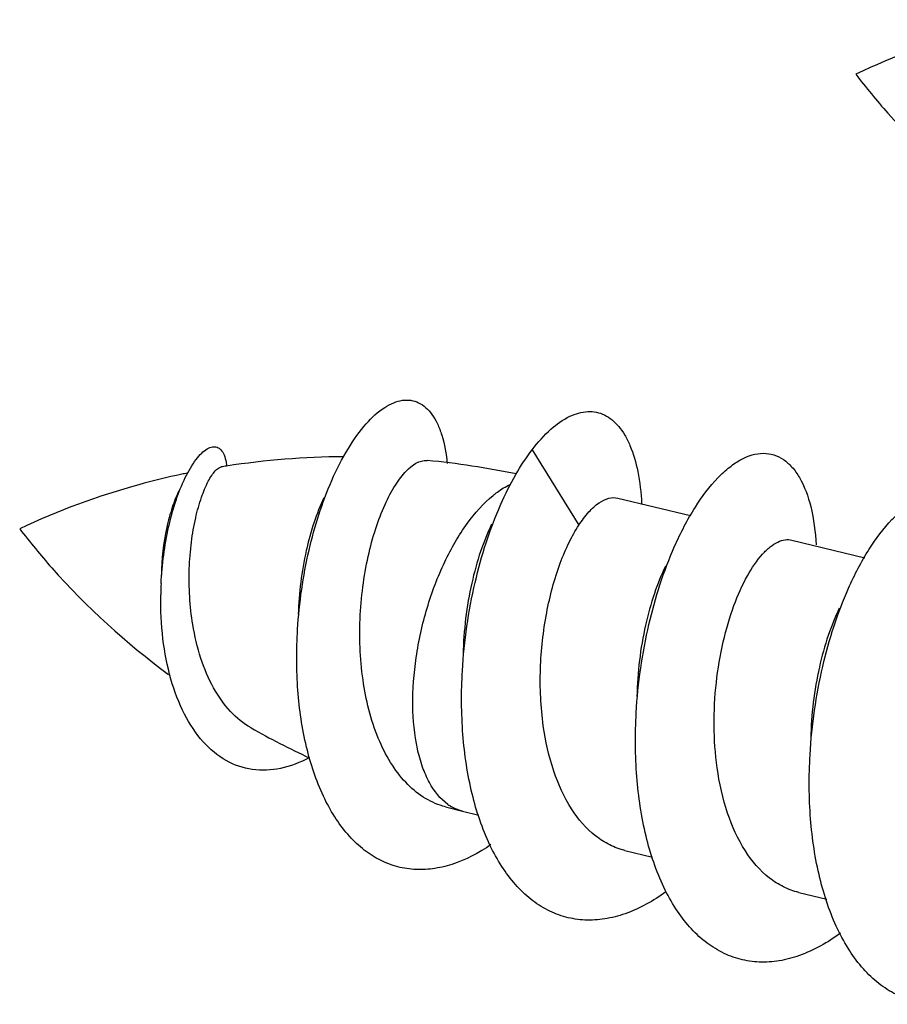
# Model space of a CAD drawing. Units: millimetres. Extents: x 168.4 to 249.2, y 231.8 to 276.4.
# Drawn here: x 168.4 to 176.1, y 257.5 to 266.2 of the extents above; entities that cross this region are included whole.
import ezdxf

# ---------------------------------------------------------------- set-up
doc = ezdxf.new("R2010")
doc.units = ezdxf.units.MM
doc.header["$LTSCALE"] = 30.734
doc.layers.get('0').update_dxf_attribs({"linetype": 'CONTINUOUS'})
doc.layers.add('02___PRT_ALL_AXES', color=7, linetype='CONTINUOUS')

msp = doc.modelspace()

# ---------------------------------------------------------------- linework, layer by layer
at = {"color": 7, "linetype": 'Continuous'}
for p, q in [((172.9493, 262.379), (173.36, 261.7155)), ((170.2599, 262.2338), (170.2589, 262.2419)), ((169.6789, 261.096), (169.679, 261.1015))]:
    msp.add_line(p, q, dxfattribs=at)
for centre, radius, start, end in [((172.7071, 261.0532), 3.0285, 177.18001, 178.90559), ((172.6842, 261.0537), 3.0056, 178.90718, 179.08854), ((172.4401, 259.5836), 0.4005, 234.59112, 239.96236)]:
    msp.add_arc(centre, radius, start, end, dxfattribs=at)
for points, knots in [([(171.1853, 262.1092), (171.2278, 262.2062), (171.3163, 262.3813), (171.4709, 262.6007), (171.6125, 262.7338), (171.7263, 262.7952), (171.8049, 262.8177), (171.8808, 262.8183), (171.9786, 262.7883), (172.0601, 262.7099), (172.1189, 262.6057), (172.1729, 262.4625), (172.193, 262.342), (172.2009, 262.2572)], [0, 0, 0, 0, 0.317602, 0.586457, 0.80263, 0.892385, 0.972171, 1.045448, 1.117009, 1.274012, 1.368355, 1.475667, 1.731328, 1.731328, 1.731328, 1.731328]), ([(172.9493, 262.379), (172.9989, 262.444), (173.0982, 262.5561), (173.2645, 262.6773), (173.4096, 262.721), (173.5152, 262.7129), (173.6142, 262.679), (173.7004, 262.6051), (173.7678, 262.507), (173.8322, 262.3764), (173.8889, 262.1737), (173.908, 261.9996), (173.9128, 261.9049)], [0, 0, 0, 0, 0.245289, 0.446271, 0.610927, 0.686059, 0.760677, 0.921692, 1.014538, 1.117614, 1.356982, 1.64135, 1.64135, 1.64135, 1.64135]), ([(169.9399, 262.2183), (169.9552, 262.244), (169.9855, 262.2902), (170.0349, 262.3479), (170.0832, 262.3872), (170.1303, 262.4078), (170.1765, 262.4056), (170.2145, 262.3776), (170.2411, 262.33), (170.2511, 262.2914), (170.2549, 262.2696)], [0, 0, 0, 0, 0.0898846, 0.1654444, 0.2267494, 0.2754991, 0.3165978, 0.3588461, 0.4108461, 0.4773954, 0.4773954, 0.4773954, 0.4773954]), ([(172.6732, 261.8989), (172.7129, 261.9885), (172.7955, 262.1543), (172.8965, 262.31), (172.9493, 262.379)], [0, 0, 0, 0, 0.2940544, 0.5547436, 0.5547436, 0.5547436, 0.5547436]), ([(174.2036, 261.5293), (174.2564, 261.6484), (174.3666, 261.8617), (174.5377, 262.0928), (174.6823, 262.2262), (174.8102, 262.3128), (174.9488, 262.3581), (175.0788, 262.3389), (175.1655, 262.296), (175.2421, 262.2263), (175.3357, 262.0919), (175.4172, 261.8592), (175.443, 261.6548), (175.4494, 261.5412)], [0, 0, 0, 0, 0.390766, 0.717997, 0.856403, 0.978473, 1.181529, 1.27321, 1.366349, 1.467291, 1.580779, 1.854634, 2.196089, 2.196089, 2.196089, 2.196089]), ([(170.2549, 262.2696), (170.2553, 262.2674), (170.2568, 262.2582), (170.2581, 262.2489), (170.2589, 262.2419)], [0, 0, 0, 0, 0.00678031, 0.02792364, 0.02792364, 0.02792364, 0.02792364]), ([(172.1858, 259.236), (172.1248, 259.2522), (172.0038, 259.3039), (171.8447, 259.4314), (171.709, 259.6037), (171.5568, 259.895), (171.444, 260.3313), (171.4223, 260.7943), (171.4541, 261.1692), (171.5005, 261.4357), (171.5657, 261.6784), (171.6455, 261.8889), (171.7231, 262.0382), (171.7904, 262.135), (171.867, 262.2255), (171.9567, 262.2912), (172.0249, 262.2847)], [0, 0, 0, 0, 0.189227, 0.388824, 0.605577, 0.842456, 1.370569, 1.941254, 2.225495, 2.498238, 2.751602, 2.978309, 3.172259, 3.25564, 3.329567, 3.534926, 3.534926, 3.534926, 3.534926]), ([(169.881, 262.1047), (169.8856, 262.1149), (169.9038, 262.1535), (169.9239, 262.1913), (169.9399, 262.2183)], [0, 0, 0, 0, 0.0337911, 0.1279977, 0.1279977, 0.1279977, 0.1279977]), ([(169.9613, 260.8399), (169.9345, 261.0021), (169.9205, 261.2468), (169.9454, 261.5613), (169.9817, 261.7723), (170.0312, 261.9515), (170.0815, 262.0757), (170.1249, 262.1512), (170.1545, 262.1905), (170.1825, 262.217), (170.2029, 262.227), (170.2122, 262.2285)], [0, 0, 0, 0, 0.49303, 0.729059, 0.945823, 1.134206, 1.285963, 1.346105, 1.395056, 1.432967, 1.461169, 1.461169, 1.461169, 1.461169]), ([(169.6823, 261.2022), (169.6905, 261.369), (169.7219, 261.6112), (169.8025, 261.9103), (169.8531, 262.0439), (169.881, 262.1047)], [0, 0, 0, 0, 0.5010505, 0.7277841, 0.9284647, 0.9284647, 0.9284647, 0.9284647]), ([(170.8838, 260.797), (170.8982, 261.0319), (170.9628, 261.4799), (171.0989, 261.9123), (171.1853, 262.1092)], [0, 0, 0, 0, 0.706163, 1.351331, 1.351331, 1.351331, 1.351331]), ([(172.606, 261.9779), (172.6181, 261.9878), (172.6648, 262.0239), (172.7153, 262.0552), (172.7545, 262.0741)], [0, 0, 0, 0, 0.0468011, 0.1771128, 0.1771128, 0.1771128, 0.1771128]), ([(169.8395, 262.0174), (169.8162, 261.9706), (169.7744, 261.8644), (169.709, 261.6185), (169.6873, 261.4161), (169.6849, 261.2757)], [0, 0, 0, 0, 0.1567482, 0.3412842, 0.7623412, 0.7623412, 0.7623412, 0.7623412]), ([(171.1151, 261.9549), (171.0821, 261.8854), (171.0223, 261.7332), (170.9294, 261.3938), (170.8959, 261.119), (170.8903, 260.9307)], [0, 0, 0, 0, 0.230722, 0.489243, 1.054479, 1.054479, 1.054479, 1.054479]), ([(172.2081, 259.2571), (172.1396, 259.3058), (172.0541, 259.4166), (171.979, 259.5909), (171.9172, 259.8162), (171.8875, 260.1419), (171.9188, 260.5596), (172.0135, 260.9857), (172.1639, 261.3845), (172.3569, 261.7226), (172.5195, 261.9076), (172.606, 261.9779)], [0, 0, 0, 0, 0.251967, 0.402297, 0.569679, 0.950405, 1.37668, 1.821685, 2.255604, 2.650367, 2.984849, 2.984849, 2.984849, 2.984849]), ([(173.36, 261.7155), (173.3866, 261.7564), (173.4397, 261.8279), (173.5283, 261.9106), (173.6169, 261.9573), (173.6781, 261.9602), (173.7039, 261.9539)], [0, 0, 0, 0, 0.1462698, 0.2658658, 0.3612864, 0.4411034, 0.4411034, 0.4411034, 0.4411034]), ([(175.734, 261.1596), (175.7867, 261.2788), (175.8971, 261.4923), (176.0684, 261.7234), (176.2131, 261.8568), (176.3411, 261.9434), (176.4798, 261.9886), (176.6098, 261.969), (176.6965, 261.926), (176.7731, 261.856), (176.8389, 261.7612), (176.8935, 261.643), (176.9534, 261.4458), (176.9737, 261.283), (176.98, 261.1691)], [0, 0, 0, 0, 0.391068, 0.718494, 0.856948, 0.979061, 1.182165, 1.273906, 1.367153, 1.468272, 1.581971, 1.711127, 1.857062, 2.199187, 2.199187, 2.199187, 2.199187]), ([(172.335, 260.4345), (172.3499, 260.696), (172.4219, 261.1963), (172.5756, 261.6786), (172.6732, 261.8989)], [0, 0, 0, 0, 0.78578, 1.508744, 1.508744, 1.508744, 1.508744]), ([(172.5925, 261.724), (172.5549, 261.6467), (172.487, 261.4766), (172.3822, 261.0971), (172.3456, 260.7892), (172.3411, 260.5785)], [0, 0, 0, 0, 0.25815, 0.547601, 1.179908, 1.179908, 1.179908, 1.179908]), ([(173.0474, 259.9502), (173.0243, 260.1154), (173.0093, 260.4497), (173.0626, 260.932), (173.1613, 261.304), (173.2681, 261.5579), (173.3283, 261.6669), (173.36, 261.7155)], [0, 0, 0, 0, 0.500622, 0.997954, 1.451033, 1.649334, 1.823408, 1.823408, 1.823408, 1.823408]), ([(174.5777, 259.5805), (174.5605, 259.7037), (174.5435, 259.9541), (174.5631, 260.3258), (174.6224, 260.6799), (174.7143, 260.9963), (174.8293, 261.2573), (174.9429, 261.4294), (175.0396, 261.5235), (175.1066, 261.5678), (175.1725, 261.5901), (175.216, 261.5887), (175.2355, 261.584)], [0, 0, 0, 0, 0.373257, 0.750363, 1.114303, 1.447981, 1.736175, 1.967582, 2.060713, 2.139512, 2.206475, 2.266448, 2.266448, 2.266448, 2.266448]), ([(173.8654, 260.0648), (173.8803, 260.3263), (173.9523, 260.8266), (174.106, 261.309), (174.2036, 261.5293)], [0, 0, 0, 0, 0.785797, 1.508802, 1.508802, 1.508802, 1.508802]), ([(174.1228, 261.3543), (174.0852, 261.2769), (174.0173, 261.1068), (173.9126, 260.7273), (173.876, 260.4195), (173.8715, 260.2088)], [0, 0, 0, 0, 0.258095, 0.547549, 1.179765, 1.179765, 1.179765, 1.179765]), ([(175.3958, 259.6952), (175.4107, 259.9567), (175.4827, 260.457), (175.6364, 260.9392), (175.734, 261.1596)], [0, 0, 0, 0, 0.785763, 1.508741, 1.508741, 1.508741, 1.508741]), ([(170.9874, 259.6696), (170.9076, 259.6269), (170.7441, 259.5622), (170.4849, 259.5485), (170.2424, 259.6328), (170.036, 259.8078), (169.8732, 260.0576), (169.7568, 260.3677), (169.6892, 260.7209), (169.6771, 260.9692), (169.6789, 261.096)], [0, 0, 0, 0, 0.271586, 0.519323, 0.762295, 1.022848, 1.316562, 1.647766, 2.010545, 2.391091, 2.391091, 2.391091, 2.391091]), ([(175.6533, 260.9847), (175.6156, 260.9074), (175.5477, 260.7373), (175.443, 260.3578), (175.4064, 260.0499), (175.4019, 259.8392)], [0, 0, 0, 0, 0.25812, 0.547611, 1.179919, 1.179919, 1.179919, 1.179919]), ([(170.4747, 259.9306), (170.4076, 259.9684), (170.2799, 260.0735), (170.1322, 260.2865), (170.0229, 260.5477), (169.9779, 260.7396), (169.9613, 260.8399)], [0, 0, 0, 0, 0.230993, 0.48707, 0.770531, 1.075727, 1.075727, 1.075727, 1.075727]), ([(172.5857, 258.9033), (172.48, 258.8307), (172.3122, 258.7414), (172.0756, 258.6861), (171.9069, 258.6799), (171.7443, 258.7084), (171.5904, 258.7713), (171.448, 258.8673), (171.3187, 258.9945), (171.2041, 259.1505), (171.068, 259.402), (170.9455, 259.7751), (170.8737, 260.2707), (170.873, 260.6189), (170.8838, 260.797)], [0, 0, 0, 0, 0.384761, 0.559239, 0.72537, 0.887578, 1.050912, 1.22028, 1.399754, 1.592153, 1.798963, 2.255403, 2.761073, 3.296251, 3.296251, 3.296251, 3.296251]), ([(174.1267, 258.4883), (174.0164, 258.4086), (173.841, 258.3095), (173.5922, 258.2447), (173.4149, 258.2338), (173.2438, 258.2599), (173.0818, 258.3226), (172.9318, 258.4206), (172.7958, 258.5516), (172.6752, 258.7133), (172.5318, 258.9747), (172.4026, 259.3641), (172.3261, 259.8826), (172.3243, 260.2475), (172.335, 260.4345)], [0, 0, 0, 0, 0.408443, 0.592788, 0.767592, 0.937545, 1.108091, 1.284582, 1.471461, 1.671832, 1.887367, 2.363704, 2.892664, 3.454471, 3.454471, 3.454471, 3.454471]), ([(175.6633, 258.1232), (175.5528, 258.0426), (175.3771, 257.9423), (175.1277, 257.8759), (174.9498, 257.864), (174.7781, 257.8891), (174.6156, 257.9512), (174.465, 258.0487), (174.3284, 258.1794), (174.2073, 258.341), (174.0632, 258.6025), (173.9334, 258.9923), (173.8565, 259.5118), (173.8547, 259.8775), (173.8654, 260.0648)], [0, 0, 0, 0, 0.410298, 0.595386, 0.770766, 0.941145, 1.111989, 1.288687, 1.475745, 1.676319, 1.892094, 2.36914, 2.899101, 3.462097, 3.462097, 3.462097, 3.462097]), ([(173.7659, 258.8527), (173.7199, 258.8638), (173.6286, 258.8971), (173.4564, 259.0066), (173.2727, 259.2231), (173.1224, 259.5599), (173.0663, 259.8147), (173.0474, 259.9502)], [0, 0, 0, 0, 0.142016, 0.288604, 0.60829, 0.975484, 1.385964, 1.385964, 1.385964, 1.385964]), ([(177.1941, 257.7538), (177.0836, 257.6732), (176.9079, 257.5728), (176.6584, 257.5063), (176.4805, 257.4943), (176.3088, 257.5194), (176.1462, 257.5814), (175.9956, 257.6789), (175.859, 257.8096), (175.7378, 257.9711), (175.5937, 258.2327), (175.4638, 258.6225), (175.3869, 259.1421), (175.385, 259.5078), (175.3958, 259.6952)], [0, 0, 0, 0, 0.410434, 0.595567, 0.770992, 0.941401, 1.112264, 1.288975, 1.476053, 1.676633, 1.89243, 2.369522, 2.899554, 3.462636, 3.462636, 3.462636, 3.462636]), ([(175.2963, 258.483), (175.2503, 258.4941), (175.159, 258.5274), (174.9868, 258.637), (174.8031, 258.8534), (174.6528, 259.1902), (174.5967, 259.445), (174.5777, 259.5805)], [0, 0, 0, 0, 0.142017, 0.288608, 0.608295, 0.975483, 1.385963, 1.385963, 1.385963, 1.385963]), ([(172.3361, 259.1981), (172.3277, 259.2001), (172.2943, 259.2095), (172.2623, 259.2238), (172.2397, 259.2369)], [0, 0, 0, 0, 0.0258121, 0.1041578, 0.1041578, 0.1041578, 0.1041578])]:
    msp.add_open_spline(points, degree=3, knots=knots, dxfattribs=at)
at = {"layer": '02___PRT_ALL_AXES', "color": 7, "linetype": 'Continuous'}
for p, q in [((173.7039, 261.9539), (174.3422, 261.7997)), ((175.2355, 261.584), (175.8776, 261.4289)), ((172.1858, 259.236), (172.3361, 259.198)), ((172.3361, 259.198), (172.4792, 259.1635)), ((173.7659, 258.8527), (174.0071, 258.7944)), ((175.2963, 258.483), (175.5431, 258.4234))]:
    msp.add_line(p, q, dxfattribs=at)
for centre, radius, start, end in [((171.3335, 255.2239), 7.0938, 90.36272, 98.71097), ((171.327, 255.0188), 7.2994, 78.28483, 84.51351), ((171.2913, 255.4928), 6.8216, 101.66205, 102.07861), ((171.3169, 255.3528), 6.9639, 98.73693, 99.12756), ((174.003, 266.1821), 7.1785, 240.55926, 245.14622)]:
    msp.add_arc(centre, radius, start, end, dxfattribs=at)
for points, knots in [([(177.2251, 266.1646), (177.0989, 266.1376), (176.6107, 266.0186), (176.1356, 265.8444), (175.7985, 265.6842)], [0, 0, 0, 0, 0.387311, 1.507284, 1.507284, 1.507284, 1.507284]), ([(175.7985, 265.6842), (175.8883, 265.5668), (176.278, 265.0945), (176.7358, 264.6791), (177.1091, 264.403)], [0, 0, 0, 0, 0.443336, 1.83613, 1.83613, 1.83613, 1.83613]), ([(169.8639, 262.1634), (169.7377, 262.1363), (169.2495, 262.0173), (168.7744, 261.8432), (168.4372, 261.6829)], [0, 0, 0, 0, 0.387311, 1.507284, 1.507284, 1.507284, 1.507284]), ([(168.4372, 261.6829), (168.527, 261.5656), (168.9167, 261.0932), (169.3746, 260.6778), (169.7478, 260.4018)], [0, 0, 0, 0, 0.443336, 1.83613, 1.83613, 1.83613, 1.83613])]:
    msp.add_open_spline(points, degree=3, knots=knots, dxfattribs=at)

doc.saveas('drawing.dxf')
